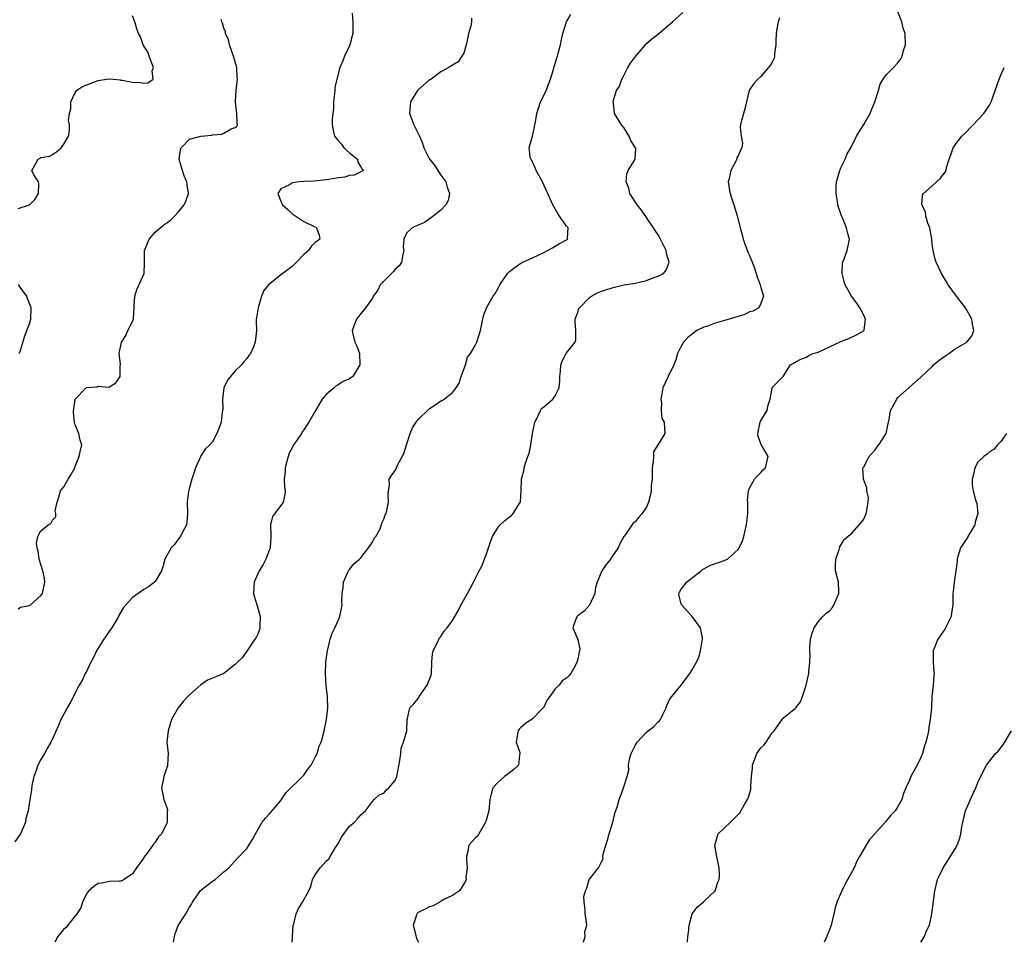
# Model space of a CAD drawing. Units: inches. Extents: x 2529000 to 2532000, y 1557000 to 1560000.
# Drawn here: x 2529713 to 2529886, y 1557000 to 1557161 of the extents above; entities that cross this region are included whole.
import ezdxf

# ---------------------------------------------------------------- set-up
doc = ezdxf.new("R2010")
doc.units = ezdxf.units.IN
doc.header["$MEASUREMENT"] = 0
doc.layers.add('LD25291557_2ft', color=135, linetype='Continuous')

msp = doc.modelspace()

# ---------------------------------------------------------------- linework, layer by layer
at = {"layer": 'LD25291557_2ft'}
for points, elevation in [([(2529771.49, 1557162.51), (2529771.57, 1557161), (2529771.6, 1557159.6), (2529771.56, 1557159), (2529771.44, 1557158.56), (2529771.07, 1557157), (2529771, 1557156.8), (2529770.11, 1557155), (2529769.81, 1557154.19), (2529769.29, 1557153), (2529768.79, 1557151), (2529768.46, 1557149.54), (2529768.44, 1557149), (2529768.39, 1557148.39), (2529768.22, 1557147), (2529768.17, 1557145.83), (2529768.07, 1557145), (2529767.97, 1557143.97), (2529767.94, 1557143), (2529768.2, 1557141.8), (2529768.4, 1557141), (2529769, 1557140.27), (2529769.59, 1557139.59), (2529770.03, 1557139), (2529771, 1557138.12), (2529772.37, 1557137), (2529772.44, 1557136.44), (2529773, 1557135.67), (2529773.22, 1557135.22), (2529773.45, 1557135), (2529773, 1557134.76), (2529771.81, 1557134.19), (2529771, 1557134.12), (2529770.16, 1557133.84), (2529769, 1557133.7), (2529768.42, 1557133.58), (2529767, 1557133.37), (2529764.84, 1557133.16), (2529763, 1557133.07), (2529762.2, 1557133), (2529761, 1557132.83), (2529760.51, 1557132.51), (2529759, 1557131.82), (2529758.46, 1557131), (2529759, 1557129.67), (2529759.3, 1557129), (2529760.19, 1557128.19), (2529761, 1557127.38), (2529761.26, 1557127.26), (2529763, 1557126.09), (2529764.81, 1557125.19), (2529765.08, 1557125.08), (2529765.21, 1557125), (2529765.69, 1557123.69), (2529765.79, 1557123), (2529765.33, 1557122.67), (2529765, 1557122.4), (2529764.27, 1557121.73), (2529763.85, 1557121), (2529763, 1557120.33), (2529761.75, 1557119), (2529761, 1557118.28), (2529760.29, 1557117.71), (2529759, 1557116.73), (2529757.62, 1557115.62), (2529756.82, 1557115), (2529756, 1557114), (2529755.57, 1557113), (2529755.01, 1557111), (2529754.74, 1557109.26), (2529754.68, 1557109), (2529754.65, 1557108.65), (2529754.7, 1557107), (2529754.5, 1557105), (2529754.18, 1557104.18), (2529753.65, 1557103), (2529753.35, 1557102.65), (2529753, 1557102.15), (2529752.48, 1557101.52), (2529752.1, 1557101), (2529751, 1557099.94), (2529750.17, 1557099), (2529749.66, 1557098.34), (2529749, 1557097), (2529748.77, 1557095), (2529748.81, 1557093.19), (2529748.79, 1557093), (2529748.72, 1557092.72), (2529748.55, 1557091), (2529748.14, 1557089.86), (2529747.8, 1557089), (2529747, 1557087.55), (2529746.53, 1557087), (2529745.73, 1557086.27), (2529745, 1557085.09), (2529744.96, 1557085.04), (2529744.92, 1557084.92), (2529744.04, 1557083), (2529743.79, 1557082.21), (2529743.39, 1557081), (2529743, 1557079.54), (2529742.83, 1557078.83), (2529742.61, 1557077), (2529742.66, 1557075), (2529742.53, 1557073.47), (2529742.47, 1557073), (2529741.83, 1557071.83), (2529741.44, 1557071), (2529741, 1557070.49), (2529740.39, 1557069.61), (2529739.81, 1557069), (2529739, 1557067.64), (2529738.69, 1557067), (2529738.3, 1557065.7), (2529738.12, 1557065), (2529737, 1557063.14), (2529736.88, 1557063), (2529735.8, 1557062.2), (2529735, 1557061.71), (2529733, 1557060.31), (2529731.44, 1557058.56), (2529730.71, 1557057.29), (2529730.59, 1557057), (2529729.41, 1557055), (2529729, 1557054.47), (2529728.38, 1557053.62), (2529728, 1557053), (2529727, 1557051.44), (2529726.74, 1557051), (2529726.18, 1557049.82), (2529725.74, 1557049), (2529725, 1557047.48), (2529724.72, 1557047), (2529724.18, 1557045.82), (2529723.7, 1557045), (2529723, 1557043.61), (2529722.67, 1557043), (2529722.12, 1557041.88), (2529721.57, 1557041), (2529721, 1557039.91), (2529720.48, 1557039), (2529720.06, 1557037.94), (2529719, 1557035.62), (2529718.75, 1557035), (2529718.1, 1557033.9), (2529717.6, 1557033), (2529717, 1557031.98), (2529716.47, 1557031), (2529716.12, 1557029.88), (2529715.77, 1557029), (2529715.41, 1557027.41), (2529715.32, 1557026.68), (2529715, 1557024.55), (2529714.74, 1557023), (2529714.36, 1557021.64), (2529714.27, 1557021), (2529713.41, 1557019), (2529712.44, 1557017.56)], 7194), ([(2529713, 1557128.35), (2529715, 1557128.98), (2529716, 1557130), (2529716.57, 1557131), (2529716.64, 1557132.64), (2529716.55, 1557133), (2529715.73, 1557134.27), (2529715.4, 1557135), (2529715.93, 1557135.93), (2529716.48, 1557137), (2529716.84, 1557137.17), (2529717, 1557137.27), (2529718.48, 1557137.52), (2529719, 1557137.78), (2529719.7, 1557138.3), (2529720.56, 1557139), (2529721, 1557139.6), (2529721.8, 1557141), (2529721.99, 1557142.01), (2529721.98, 1557143), (2529721.84, 1557143.84), (2529722.01, 1557145), (2529722.2, 1557145.8), (2529722.22, 1557147), (2529723, 1557148.63), (2529723.24, 1557149), (2529724.29, 1557149.71), (2529727, 1557150.76), (2529728.46, 1557151), (2529729.07, 1557151.07), (2529730.84, 1557150.84), (2529731, 1557150.83), (2529731.2, 1557150.8), (2529733, 1557150.44), (2529734.42, 1557150.42), (2529735, 1557150.31), (2529735.68, 1557150.32), (2529736.61, 1557151), (2529736.47, 1557152.47), (2529736.67, 1557153), (2529735.91, 1557155), (2529735.72, 1557155.72), (2529734.91, 1557157), (2529734.41, 1557158.41), (2529734.04, 1557159), (2529733.76, 1557159.76), (2529733.4, 1557161), (2529733, 1557162.09)], 7190), ([(2529740.21, 1557000), (2529740.37, 1557001), (2529740.51, 1557001.49), (2529741, 1557002.93), (2529742.36, 1557005), (2529743, 1557006.14), (2529743.35, 1557006.65), (2529743.53, 1557007), (2529744.94, 1557009.06), (2529746.05, 1557009.95), (2529747, 1557010.69), (2529747.21, 1557010.79), (2529747.49, 1557011), (2529749, 1557012.31), (2529749.85, 1557013), (2529751.33, 1557014.67), (2529753, 1557016.42), (2529754.01, 1557017.99), (2529754.52, 1557019), (2529755.74, 1557021), (2529756.28, 1557021.72), (2529757, 1557022.47), (2529759, 1557024.82), (2529759.84, 1557026.16), (2529762.79, 1557029), (2529762.88, 1557029.12), (2529763, 1557029.23), (2529763.71, 1557030.29), (2529764.29, 1557031), (2529765, 1557032.36), (2529765.31, 1557033), (2529765.71, 1557034.29), (2529766.04, 1557035), (2529766.45, 1557036.45), (2529766.58, 1557037), (2529766.98, 1557038.98), (2529767.22, 1557041), (2529767.16, 1557042.84), (2529767.17, 1557043), (2529766.91, 1557044.91), (2529766.77, 1557047), (2529766.87, 1557049), (2529767, 1557049.81), (2529767.15, 1557051), (2529767.21, 1557051.21), (2529767.61, 1557053), (2529767.94, 1557054.06), (2529768.41, 1557055), (2529769, 1557056.28), (2529769.3, 1557057), (2529769.58, 1557058.42), (2529769.74, 1557059), (2529769.68, 1557059.68), (2529769.74, 1557061), (2529769.88, 1557062.12), (2529769.94, 1557063), (2529770.73, 1557064.73), (2529770.83, 1557065), (2529770.88, 1557065.12), (2529771, 1557065.22), (2529771.78, 1557066.22), (2529772.72, 1557067), (2529773, 1557067.28), (2529774.31, 1557069), (2529775, 1557070.02), (2529775.31, 1557070.69), (2529775.6, 1557071), (2529776.35, 1557072.35), (2529776.6, 1557073), (2529776.68, 1557073.32), (2529777, 1557074.04), (2529777.23, 1557074.77), (2529777.39, 1557075), (2529777.51, 1557075.51), (2529777.81, 1557077), (2529777.77, 1557078.23), (2529777.82, 1557079), (2529777.99, 1557079.99), (2529777.92, 1557081), (2529778.33, 1557081.67), (2529779, 1557082.54), (2529779.16, 1557082.84), (2529779.34, 1557083.34), (2529780.5, 1557085.5), (2529780.95, 1557087), (2529781.63, 1557089), (2529782.01, 1557089.99), (2529782.67, 1557091), (2529783, 1557091.44), (2529784.8, 1557093.2), (2529785, 1557093.35), (2529786.01, 1557093.99), (2529787, 1557094.69), (2529787.22, 1557094.78), (2529787.55, 1557095), (2529789, 1557096.16), (2529789.64, 1557097), (2529790.17, 1557097.83), (2529790.55, 1557099), (2529791.28, 1557101), (2529791.67, 1557102.33), (2529792.18, 1557103), (2529793, 1557104.39), (2529793.3, 1557105), (2529793.72, 1557106.28), (2529793.91, 1557107), (2529794.16, 1557108.16), (2529794.44, 1557109.56), (2529795, 1557111), (2529796.13, 1557113), (2529796.49, 1557113.51), (2529797, 1557114.41), (2529797.31, 1557115), (2529798.67, 1557117), (2529799, 1557117.32), (2529799.95, 1557118.05), (2529801, 1557118.82), (2529801.12, 1557118.88), (2529801.34, 1557119), (2529803, 1557119.74), (2529805, 1557120.66), (2529805.65, 1557121), (2529806.52, 1557121.48), (2529807.76, 1557122.24), (2529809.19, 1557123), (2529809.18, 1557123.18), (2529809.27, 1557125), (2529809, 1557125.29), (2529807.78, 1557127), (2529807.47, 1557127.47), (2529806.6, 1557129), (2529805.69, 1557131), (2529805.45, 1557131.45), (2529804.76, 1557133), (2529803.67, 1557135), (2529803.48, 1557135.48), (2529802.85, 1557136.85), (2529802.74, 1557137), (2529802.64, 1557137.36), (2529802.44, 1557139), (2529803, 1557141), (2529803.38, 1557142.62), (2529803.46, 1557143), (2529803.53, 1557143.53), (2529803.81, 1557145), (2529804.08, 1557145.92), (2529804.42, 1557147), (2529805, 1557148.12), (2529805.4, 1557149), (2529806.17, 1557151), (2529806.68, 1557152.68), (2529806.81, 1557153.19), (2529807, 1557153.72), (2529807.29, 1557154.71), (2529807.39, 1557155), (2529807.53, 1557155.53), (2529807.95, 1557157), (2529808.1, 1557157.9), (2529808.32, 1557159), (2529808.96, 1557161.04), (2529809.72, 1557162.28)], 7198), ([(2529760.99, 1557000), (2529761.16, 1557003), (2529761.24, 1557003.24), (2529761.65, 1557005), (2529762.08, 1557005.91), (2529762.77, 1557007), (2529763.88, 1557009), (2529764.23, 1557009.77), (2529764.55, 1557011), (2529765, 1557011.8), (2529765.84, 1557013), (2529767, 1557014.25), (2529767.38, 1557014.62), (2529767.63, 1557015), (2529768.56, 1557016.56), (2529768.84, 1557017), (2529769, 1557017.31), (2529769.6, 1557018.4), (2529771, 1557020.33), (2529771.85, 1557021), (2529772.4, 1557021.6), (2529773, 1557022.27), (2529773.8, 1557023), (2529775, 1557024.63), (2529775.31, 1557025), (2529776.21, 1557025.79), (2529777, 1557026.11), (2529777.39, 1557026.61), (2529777.91, 1557027), (2529779, 1557028.28), (2529779.3, 1557029), (2529779.83, 1557031.83), (2529779.97, 1557033), (2529780.06, 1557033.94), (2529780.45, 1557035), (2529781.01, 1557037.01), (2529781.11, 1557039), (2529781.17, 1557039.17), (2529781.58, 1557041), (2529782.27, 1557041.73), (2529783, 1557042.62), (2529783.15, 1557042.85), (2529783.22, 1557043), (2529784.61, 1557045), (2529785.28, 1557046.72), (2529785.37, 1557047), (2529785.4, 1557049), (2529785.55, 1557050.45), (2529785.64, 1557051), (2529786.35, 1557052.35), (2529786.77, 1557053.23), (2529787, 1557053.52), (2529787.59, 1557054.41), (2529788.12, 1557055), (2529789, 1557056.3), (2529789.44, 1557057), (2529789.99, 1557058.01), (2529790.5, 1557059), (2529791.65, 1557061), (2529792.7, 1557063), (2529793.67, 1557065), (2529794.18, 1557065.82), (2529795, 1557067.95), (2529795.75, 1557070.25), (2529796.02, 1557071), (2529797, 1557072.61), (2529797.37, 1557073), (2529798.21, 1557073.79), (2529799, 1557074.44), (2529799.34, 1557074.66), (2529799.67, 1557075), (2529800.71, 1557076.71), (2529800.9, 1557077), (2529800.92, 1557077.08), (2529801.06, 1557078.94), (2529801.09, 1557081), (2529801.5, 1557082.5), (2529801.58, 1557083), (2529801.81, 1557083.8), (2529802.24, 1557085), (2529802.43, 1557085.57), (2529802.73, 1557087), (2529803.01, 1557089), (2529803.42, 1557091), (2529803.95, 1557091.95), (2529804.43, 1557093), (2529804.63, 1557093.37), (2529805, 1557093.69), (2529806.59, 1557095), (2529807, 1557095.57), (2529807.69, 1557097), (2529807.79, 1557098.21), (2529807.83, 1557099), (2529807.93, 1557099.93), (2529807.97, 1557101), (2529808.25, 1557101.75), (2529808.93, 1557103), (2529809, 1557103.12), (2529810.48, 1557105), (2529810.59, 1557105.41), (2529810.6, 1557107), (2529810.52, 1557108.52), (2529810.47, 1557109), (2529811, 1557110.37), (2529811.16, 1557110.84), (2529811.28, 1557111), (2529813, 1557112.77), (2529813.35, 1557113), (2529814.4, 1557113.6), (2529815, 1557113.86), (2529815.84, 1557114.16), (2529817, 1557114.46), (2529817.38, 1557114.62), (2529819.06, 1557115), (2529821, 1557115.32), (2529823, 1557115.78), (2529824.27, 1557116.27), (2529825, 1557116.5), (2529825.95, 1557117), (2529826.41, 1557117.59), (2529826.94, 1557119), (2529826.51, 1557120.51), (2529826.42, 1557121), (2529825.43, 1557123), (2529825, 1557123.76), (2529824.51, 1557124.51), (2529824.23, 1557125), (2529823, 1557126.77), (2529822.08, 1557128.08), (2529821.33, 1557129), (2529820.09, 1557131), (2529819.89, 1557131.89), (2529819.42, 1557133), (2529819.56, 1557134.44), (2529819.77, 1557135), (2529821, 1557137), (2529821.1, 1557138.9), (2529821.08, 1557139), (2529820.25, 1557140.25), (2529819.94, 1557141), (2529819, 1557142.53), (2529818.61, 1557143), (2529817.36, 1557145), (2529817.18, 1557146.82), (2529817.14, 1557147), (2529817.16, 1557147.16), (2529817.75, 1557149), (2529818.23, 1557149.77), (2529818.66, 1557151), (2529819, 1557151.6), (2529819.69, 1557153), (2529820.19, 1557153.81), (2529821.03, 1557154.97), (2529822.8, 1557157), (2529823, 1557157.21), (2529823.94, 1557158.06), (2529825.13, 1557159), (2529827.55, 1557161), (2529829.34, 1557162.66)], 7200), ([(2529811.95, 1557000), (2529812.23, 1557001), (2529812.18, 1557001.82), (2529812.52, 1557003), (2529812.36, 1557004.36), (2529812.25, 1557005), (2529812.27, 1557005.73), (2529812.05, 1557007), (2529812.04, 1557008.04), (2529812.28, 1557009), (2529812.55, 1557009.45), (2529812.97, 1557011), (2529813, 1557011.06), (2529814.6, 1557013), (2529815, 1557013.85), (2529815.39, 1557014.61), (2529815.36, 1557015), (2529815.41, 1557015.41), (2529815.86, 1557017), (2529816.13, 1557017.87), (2529816.45, 1557019), (2529817.07, 1557021), (2529817.46, 1557022.54), (2529817.89, 1557023.89), (2529818.21, 1557025), (2529818.44, 1557025.56), (2529818.96, 1557027), (2529819.61, 1557029), (2529819.88, 1557030.12), (2529819.84, 1557031), (2529820.02, 1557032.02), (2529820.31, 1557033), (2529821, 1557034.42), (2529821.33, 1557035), (2529823, 1557036.78), (2529824.26, 1557037.74), (2529825, 1557038.56), (2529825.26, 1557038.74), (2529825.46, 1557039), (2529825.85, 1557039.85), (2529826.44, 1557041), (2529826.56, 1557041.44), (2529827, 1557042.47), (2529827.4, 1557043), (2529829.02, 1557045), (2529830.54, 1557047), (2529831, 1557047.68), (2529831.71, 1557049), (2529832.14, 1557049.86), (2529832.45, 1557051), (2529832.73, 1557052.73), (2529832.8, 1557053), (2529832.77, 1557053.23), (2529832.43, 1557055), (2529831, 1557057), (2529829.14, 1557059), (2529829, 1557059.41), (2529828.68, 1557060.68), (2529828.64, 1557061), (2529828.75, 1557061.25), (2529829, 1557061.63), (2529830, 1557063), (2529832.56, 1557065), (2529832.8, 1557065.2), (2529833, 1557065.34), (2529834.07, 1557065.93), (2529835, 1557066.29), (2529835.56, 1557066.44), (2529837.05, 1557066.95), (2529837.13, 1557067), (2529839, 1557068.72), (2529839.2, 1557069), (2529839.76, 1557070.24), (2529840.03, 1557071), (2529840.29, 1557072.29), (2529840.46, 1557073), (2529840.69, 1557075), (2529840.74, 1557076.74), (2529840.71, 1557077), (2529840.66, 1557077.34), (2529840.82, 1557079), (2529841, 1557079.43), (2529841.9, 1557081), (2529842.4, 1557081.6), (2529843, 1557082.18), (2529843.38, 1557082.62), (2529843.8, 1557083), (2529844.27, 1557085), (2529843.06, 1557087.06), (2529843, 1557087.21), (2529842.55, 1557088.55), (2529842.49, 1557089), (2529842.88, 1557091), (2529843, 1557091.3), (2529844.08, 1557093), (2529844.22, 1557093.78), (2529844.64, 1557095), (2529844.96, 1557097), (2529845, 1557097.07), (2529845.97, 1557098.03), (2529846.88, 1557099), (2529848.16, 1557101), (2529848.7, 1557101.3), (2529849, 1557101.5), (2529850.02, 1557101.98), (2529851, 1557102.33), (2529851.38, 1557102.62), (2529852.08, 1557103), (2529853, 1557103.23), (2529857, 1557105.08), (2529858.37, 1557105.63), (2529859.76, 1557106.25), (2529861.06, 1557107), (2529861.06, 1557107.06), (2529861.34, 1557109), (2529861, 1557109.7), (2529860.32, 1557111), (2529859.8, 1557111.8), (2529858.89, 1557113), (2529857.74, 1557115), (2529857.6, 1557115.6), (2529857.2, 1557117), (2529857.28, 1557118.72), (2529857.32, 1557119), (2529857.57, 1557119.57), (2529858.08, 1557121), (2529858.54, 1557123), (2529858.16, 1557124.16), (2529858.01, 1557125), (2529857.29, 1557126.71), (2529857.09, 1557127.09), (2529857, 1557127.42), (2529856.58, 1557128.58), (2529856.49, 1557129), (2529856.44, 1557129.56), (2529856.15, 1557131), (2529856.16, 1557132.16), (2529856.24, 1557133), (2529856.39, 1557133.61), (2529856.81, 1557135), (2529857, 1557135.45), (2529857.76, 1557137), (2529858.08, 1557137.92), (2529858.74, 1557139), (2529859.72, 1557141), (2529860.21, 1557141.79), (2529861, 1557143.04), (2529862.1, 1557145), (2529862.39, 1557145.61), (2529862.96, 1557147), (2529863.57, 1557149), (2529863.88, 1557150.12), (2529864.39, 1557151), (2529865, 1557151.78), (2529866.22, 1557153), (2529867, 1557153.82), (2529867.47, 1557154.53), (2529867.72, 1557155), (2529867.99, 1557155.99), (2529868.3, 1557157), (2529868.24, 1557159), (2529867.93, 1557159.93), (2529867.65, 1557161), (2529867, 1557162.77)], 7204), ([(2529713, 1557058.34), (2529713.4, 1557058.6), (2529715, 1557058.94), (2529715.1, 1557059), (2529717, 1557060.65), (2529717.27, 1557061), (2529717.32, 1557061.32), (2529717.66, 1557063), (2529717.63, 1557063.63), (2529717.35, 1557065), (2529717, 1557066.08), (2529716.68, 1557067), (2529716.48, 1557068.48), (2529716.32, 1557069), (2529716.19, 1557069.81), (2529716.47, 1557071), (2529717, 1557071.97), (2529718.25, 1557073), (2529718.72, 1557073.28), (2529719, 1557073.82), (2529719.57, 1557074.43), (2529719.59, 1557075), (2529719.48, 1557075.48), (2529719.81, 1557077), (2529720.11, 1557077.89), (2529720.44, 1557079), (2529721, 1557079.7), (2529721.77, 1557081), (2529722.25, 1557081.75), (2529722.9, 1557083), (2529723, 1557083.3), (2529723.71, 1557085), (2529723.9, 1557086.1), (2529724.17, 1557087), (2529723.84, 1557087.84), (2529723.63, 1557089), (2529723, 1557090.51), (2529722.89, 1557091), (2529722.68, 1557092.68), (2529722.69, 1557093), (2529722.75, 1557093.25), (2529723, 1557095), (2529724.91, 1557097), (2529725, 1557097.07), (2529726.81, 1557097.19), (2529727, 1557097.3), (2529728.9, 1557097.1), (2529729, 1557097.14), (2529730.12, 1557097.88), (2529730.88, 1557099), (2529730.84, 1557100.84), (2529730.91, 1557101.09), (2529730.69, 1557103), (2529731.07, 1557105), (2529731.83, 1557106.17), (2529732.22, 1557107), (2529733, 1557108.59), (2529733.22, 1557109), (2529733.18, 1557109.18), (2529733.33, 1557111), (2529733.33, 1557111.33), (2529733.4, 1557113), (2529733.8, 1557114.2), (2529735.06, 1557117), (2529735.12, 1557118.88), (2529735.13, 1557121), (2529735.96, 1557123), (2529737, 1557124.23), (2529737.85, 1557125), (2529738.49, 1557125.51), (2529739, 1557125.85), (2529739.66, 1557126.34), (2529740.35, 1557127), (2529741, 1557127.72), (2529742.07, 1557129), (2529742.35, 1557129.65), (2529742.79, 1557131), (2529742.56, 1557132.56), (2529742.52, 1557133), (2529742.08, 1557134.08), (2529741.75, 1557135), (2529741.58, 1557135.58), (2529741.21, 1557137), (2529741.42, 1557138.58), (2529741.51, 1557139), (2529743, 1557140.46), (2529744.98, 1557141.02), (2529746.82, 1557141.18), (2529747, 1557141.22), (2529748.63, 1557141.37), (2529749, 1557141.53), (2529750.27, 1557142.27), (2529751, 1557142.55), (2529751.26, 1557142.74), (2529751.37, 1557143), (2529751.31, 1557143.31), (2529751.27, 1557145), (2529751.05, 1557147), (2529751.16, 1557149), (2529751.41, 1557151), (2529751.34, 1557151.34), (2529751.28, 1557153), (2529750.71, 1557155), (2529750, 1557157), (2529749.84, 1557157.84), (2529749.27, 1557159), (2529749.27, 1557159.27), (2529749, 1557159.92), (2529748.79, 1557160.79), (2529748.65, 1557161), (2529748.53, 1557161.47)], 7192), ([(2529792.34, 1557161.66), (2529792.35, 1557161), (2529792.25, 1557160.25), (2529791.85, 1557159), (2529791.69, 1557158.31), (2529791.41, 1557157), (2529791, 1557155.54), (2529790.67, 1557155), (2529789.99, 1557154.01), (2529788.76, 1557153.24), (2529788.4, 1557153), (2529787, 1557152.24), (2529785.29, 1557151), (2529785.11, 1557150.89), (2529785, 1557150.85), (2529783.98, 1557150.02), (2529783, 1557149.14), (2529782.89, 1557149), (2529781.67, 1557147), (2529781.63, 1557146.37), (2529781.5, 1557145), (2529781.91, 1557143.91), (2529782.28, 1557143), (2529783.24, 1557141), (2529783.77, 1557139.77), (2529784.02, 1557139), (2529784.99, 1557137), (2529785.91, 1557135.91), (2529786.45, 1557135), (2529787, 1557134.17), (2529787.86, 1557133), (2529788.1, 1557132.1), (2529788.48, 1557131), (2529788.24, 1557129.76), (2529787.85, 1557129), (2529787, 1557128.06), (2529785.63, 1557127), (2529785.3, 1557126.7), (2529785, 1557126.55), (2529784.1, 1557125.9), (2529783, 1557125.46), (2529781.94, 1557125), (2529781, 1557124.03), (2529780.48, 1557123), (2529780.41, 1557121.59), (2529780.49, 1557121), (2529780.34, 1557120.34), (2529780.1, 1557119), (2529779.67, 1557118.33), (2529779, 1557117.72), (2529778.68, 1557117.32), (2529778.35, 1557117), (2529777, 1557115.62), (2529776.37, 1557115), (2529775.95, 1557114.05), (2529775.16, 1557113), (2529775, 1557112.67), (2529773.81, 1557111), (2529773, 1557110), (2529772.24, 1557109), (2529771.48, 1557107), (2529771.59, 1557106.41), (2529771.96, 1557105), (2529772.3, 1557104.3), (2529772.77, 1557103), (2529772.83, 1557101), (2529771.57, 1557099), (2529771.25, 1557098.75), (2529771, 1557098.59), (2529769.91, 1557098.09), (2529769, 1557097.52), (2529768.66, 1557097.34), (2529768.33, 1557097), (2529767, 1557095.88), (2529766.24, 1557095), (2529765.05, 1557093), (2529765, 1557092.9), (2529763.88, 1557091), (2529763.52, 1557090.48), (2529763, 1557089.64), (2529762.73, 1557089.27), (2529762.61, 1557089), (2529761.74, 1557087.74), (2529761.2, 1557087), (2529761, 1557086.64), (2529760.46, 1557085.54), (2529760.26, 1557085), (2529759.71, 1557083), (2529759.72, 1557082.28), (2529759.57, 1557081), (2529759.61, 1557079.61), (2529759.74, 1557079), (2529759.69, 1557078.31), (2529759.41, 1557077), (2529759, 1557076.39), (2529757.51, 1557074.49), (2529757.16, 1557073), (2529757.25, 1557071.25), (2529757.21, 1557071), (2529757.1, 1557069), (2529756.34, 1557067), (2529755.9, 1557066.1), (2529755.16, 1557065), (2529754.3, 1557063), (2529754.17, 1557061), (2529754.35, 1557060.35), (2529755, 1557058.27), (2529755.37, 1557057), (2529755.3, 1557055.3), (2529755.3, 1557055), (2529755.26, 1557054.74), (2529755, 1557054.04), (2529754.68, 1557053.32), (2529754.42, 1557053), (2529753.13, 1557051.13), (2529753, 1557050.91), (2529752.23, 1557049.77), (2529751.41, 1557049), (2529751, 1557048.57), (2529749, 1557047.03), (2529747.59, 1557046.41), (2529747, 1557046.19), (2529746.16, 1557045.84), (2529744.97, 1557045.03), (2529743, 1557043.28), (2529742.7, 1557043), (2529741.87, 1557042.13), (2529740.99, 1557041), (2529739.87, 1557039), (2529739.24, 1557037), (2529739, 1557035), (2529739.25, 1557033), (2529739.16, 1557031), (2529739.12, 1557030.88), (2529739, 1557030.59), (2529738.62, 1557029.38), (2529738.51, 1557029), (2529738.38, 1557028.38), (2529738.11, 1557027), (2529738.41, 1557025.59), (2529738.5, 1557025), (2529739, 1557023.56), (2529739.16, 1557023.16), (2529739.16, 1557023), (2529739.11, 1557022.89), (2529739.08, 1557021), (2529739, 1557020.8), (2529738.09, 1557019), (2529737.58, 1557018.42), (2529737, 1557017.51), (2529736.74, 1557017.26), (2529736.58, 1557017), (2529735.58, 1557015.58), (2529735.07, 1557014.93), (2529735, 1557014.8), (2529733.69, 1557013), (2529733, 1557011.97), (2529731.54, 1557011), (2529731.22, 1557010.78), (2529731, 1557010.68), (2529730.72, 1557010.72), (2529729, 1557010.62), (2529727.67, 1557010.33), (2529727, 1557010.29), (2529726.24, 1557009.76), (2529725.35, 1557009), (2529725, 1557008.58), (2529724.28, 1557007), (2529723.96, 1557006.04), (2529723.29, 1557005), (2529723, 1557004.61), (2529721.69, 1557003), (2529721.39, 1557002.61), (2529721, 1557002.27), (2529720.41, 1557001.59), (2529719.96, 1557001), (2529719.45, 1557000)], 7196), ([(2529846.28, 1557161.72), (2529846.05, 1557161), (2529845.8, 1557159.8), (2529845.66, 1557159), (2529845.61, 1557157.61), (2529845.62, 1557157), (2529845.41, 1557155.41), (2529845.4, 1557155), (2529845.32, 1557154.68), (2529845, 1557153.95), (2529844.64, 1557153.36), (2529843, 1557151.43), (2529842.46, 1557151), (2529841.76, 1557150.24), (2529841, 1557149.12), (2529840.93, 1557149), (2529840.46, 1557147), (2529840.21, 1557145.79), (2529839.53, 1557143.53), (2529839.41, 1557143), (2529839.4, 1557142.6), (2529839.56, 1557141), (2529839.76, 1557139.76), (2529839.68, 1557139), (2529839.42, 1557138.58), (2529839, 1557137.55), (2529838.8, 1557137.2), (2529838.8, 1557137), (2529838.64, 1557136.64), (2529837.74, 1557135), (2529837.39, 1557133.39), (2529837.29, 1557133), (2529837.51, 1557131.51), (2529837.6, 1557131), (2529837.92, 1557130.08), (2529838.26, 1557129), (2529838.89, 1557126.89), (2529839.35, 1557125), (2529839.73, 1557123.73), (2529839.9, 1557123), (2529840.74, 1557120.74), (2529841, 1557120.14), (2529841.75, 1557118.25), (2529842.19, 1557117), (2529842.38, 1557116.38), (2529842.89, 1557115), (2529843, 1557114.55), (2529843.44, 1557113), (2529843, 1557111.75), (2529842.67, 1557111), (2529841.6, 1557110.4), (2529841, 1557110.26), (2529840.17, 1557109.83), (2529837.47, 1557109), (2529835, 1557108.32), (2529833.86, 1557107.86), (2529833, 1557107.58), (2529831.8, 1557107), (2529831.34, 1557106.66), (2529831, 1557106.35), (2529830.21, 1557105.79), (2529829.48, 1557105), (2529829, 1557104.16), (2529828.38, 1557103), (2529828.11, 1557101.89), (2529827.79, 1557101), (2529826.76, 1557099), (2529825.84, 1557097), (2529825.58, 1557095.58), (2529825.49, 1557095), (2529825.61, 1557094.39), (2529825.52, 1557093), (2529825.65, 1557091.65), (2529826.05, 1557091), (2529826.15, 1557089.85), (2529826.18, 1557089), (2529825, 1557087.09), (2529824.96, 1557087), (2529824.22, 1557085.78), (2529824.18, 1557085), (2529824.16, 1557084.16), (2529823.97, 1557083), (2529823.95, 1557081), (2529823.82, 1557079.82), (2529823.79, 1557079), (2529823.67, 1557078.33), (2529823.33, 1557077), (2529823, 1557076.14), (2529822.25, 1557075), (2529821.64, 1557074.36), (2529821, 1557073.55), (2529820.67, 1557073.33), (2529819.33, 1557071.33), (2529819.04, 1557070.96), (2529818.29, 1557069.71), (2529818.05, 1557069), (2529817, 1557067.51), (2529816.67, 1557067), (2529815.92, 1557066.08), (2529815.19, 1557065), (2529814.34, 1557063), (2529814.06, 1557062.06), (2529813.93, 1557061), (2529813, 1557059), (2529812.08, 1557057.92), (2529811, 1557057.17), (2529810.92, 1557057.08), (2529810.83, 1557057), (2529810.69, 1557056.69), (2529810.1, 1557055), (2529810.94, 1557052.94), (2529811.29, 1557051.29), (2529811.27, 1557051), (2529811.2, 1557050.8), (2529811, 1557049.75), (2529810.81, 1557049), (2529810.61, 1557048.61), (2529809.73, 1557047), (2529809.37, 1557046.63), (2529809, 1557046.22), (2529808.24, 1557045.76), (2529807.71, 1557045), (2529807, 1557044.33), (2529806.07, 1557043), (2529805.58, 1557042.42), (2529805, 1557041.13), (2529804.92, 1557041), (2529803, 1557039.1), (2529801.77, 1557038.23), (2529801, 1557037.59), (2529800.71, 1557037.29), (2529800.51, 1557037), (2529800.38, 1557036.38), (2529800.17, 1557035), (2529800.79, 1557033.21), (2529800.82, 1557033), (2529800.74, 1557032.74), (2529800.57, 1557031), (2529799.79, 1557030.21), (2529799, 1557029.63), (2529798.1, 1557029), (2529797, 1557028.03), (2529796.07, 1557027), (2529795.83, 1557026.17), (2529795.55, 1557025), (2529795.38, 1557023), (2529795, 1557021.51), (2529794.88, 1557021.12), (2529794.83, 1557021), (2529794.49, 1557020.49), (2529793.62, 1557019), (2529793.41, 1557018.59), (2529793, 1557018.24), (2529792.4, 1557017.6), (2529791.9, 1557017), (2529791.67, 1557015.67), (2529791.48, 1557015), (2529791.5, 1557014.5), (2529791.61, 1557013), (2529791.37, 1557011.37), (2529791.39, 1557011), (2529791.29, 1557010.71), (2529791, 1557010.25), (2529790.26, 1557009), (2529789, 1557008.2), (2529787.42, 1557007.42), (2529787, 1557007.15), (2529785.63, 1557006.37), (2529785, 1557006.23), (2529784.23, 1557005.77), (2529783, 1557005.19), (2529782.78, 1557005), (2529782.72, 1557004.72), (2529782.17, 1557003), (2529782.73, 1557000.73), (2529783, 1557000.07), (2529783.03, 1557000)], 7202), ([(2529830.14, 1557000), (2529830.13, 1557000.13), (2529830.24, 1557001), (2529830.35, 1557001.65), (2529830.42, 1557003), (2529831, 1557004.96), (2529831.83, 1557006.17), (2529832.88, 1557007), (2529833, 1557007.14), (2529835.01, 1557009), (2529835.49, 1557010.52), (2529835.72, 1557011), (2529835.73, 1557011.73), (2529835.68, 1557013), (2529835.3, 1557015), (2529834.96, 1557016.96), (2529835.4, 1557018.6), (2529835.55, 1557019), (2529837.7, 1557021), (2529839.33, 1557022.67), (2529840.21, 1557024.21), (2529840.68, 1557025), (2529840.78, 1557025.22), (2529841, 1557025.98), (2529841.25, 1557026.74), (2529841.27, 1557027), (2529841.25, 1557027.25), (2529841.37, 1557029), (2529841.54, 1557030.46), (2529841.56, 1557031), (2529842.32, 1557033), (2529843, 1557034.04), (2529843.53, 1557034.47), (2529843.91, 1557035), (2529845, 1557036.63), (2529845.3, 1557037), (2529846.72, 1557039), (2529847, 1557039.32), (2529848.5, 1557040.5), (2529849, 1557040.87), (2529849.13, 1557041), (2529849.95, 1557042.05), (2529850.31, 1557043), (2529850.93, 1557045), (2529851.42, 1557047), (2529851.39, 1557047.39), (2529851.58, 1557049), (2529851.64, 1557050.36), (2529851.54, 1557051), (2529851.56, 1557051.56), (2529851.71, 1557053), (2529851.95, 1557054.05), (2529852.34, 1557055), (2529853, 1557056.04), (2529853.86, 1557057), (2529854.45, 1557057.55), (2529855, 1557058.01), (2529855.48, 1557058.52), (2529855.78, 1557059), (2529856.38, 1557060.38), (2529856.67, 1557061), (2529856.66, 1557061.34), (2529856.56, 1557063), (2529856.09, 1557065), (2529856.05, 1557065.95), (2529856.12, 1557067), (2529856.72, 1557068.72), (2529856.83, 1557069.17), (2529857, 1557069.49), (2529857.55, 1557070.45), (2529859, 1557071.61), (2529860.23, 1557073), (2529860.57, 1557073.43), (2529861, 1557074.04), (2529861.4, 1557075), (2529861.53, 1557075.53), (2529861.77, 1557077), (2529861.81, 1557077.81), (2529861.57, 1557079), (2529861.52, 1557079.52), (2529860.96, 1557081), (2529860.86, 1557083), (2529861, 1557083.19), (2529861.96, 1557085), (2529863, 1557086.15), (2529863.35, 1557086.65), (2529863.65, 1557087), (2529864.93, 1557089), (2529865.27, 1557090.73), (2529865.44, 1557091.44), (2529865.71, 1557093), (2529866.14, 1557093.86), (2529866.78, 1557095), (2529867, 1557095.32), (2529868.95, 1557097.05), (2529869, 1557097.08), (2529871, 1557098.83), (2529871.11, 1557099), (2529873, 1557100.72), (2529873.23, 1557101), (2529874.18, 1557101.82), (2529875.36, 1557102.64), (2529875.92, 1557103), (2529877, 1557103.83), (2529879.06, 1557105), (2529879.9, 1557106.1), (2529880.25, 1557107), (2529880.05, 1557108.05), (2529879.94, 1557109), (2529878.84, 1557111), (2529877.24, 1557113), (2529875.78, 1557115), (2529875.51, 1557115.51), (2529874.61, 1557117), (2529873.68, 1557119), (2529873.5, 1557119.5), (2529873.18, 1557121), (2529873, 1557122.13), (2529872.9, 1557123), (2529872.65, 1557124.65), (2529872.55, 1557125), (2529872.23, 1557125.77), (2529871.9, 1557127), (2529871.79, 1557127.79), (2529871.15, 1557129), (2529871.28, 1557130.72), (2529871.44, 1557131), (2529873, 1557132.32), (2529874.41, 1557133.59), (2529875.28, 1557134.72), (2529875.43, 1557135), (2529875.51, 1557135.51), (2529875.93, 1557137), (2529876.23, 1557137.77), (2529876.63, 1557139), (2529877, 1557139.5), (2529878.2, 1557141), (2529879, 1557141.8), (2529879.57, 1557142.43), (2529880.18, 1557143), (2529881, 1557143.86), (2529882.03, 1557145), (2529882.43, 1557145.57), (2529883, 1557146.46), (2529883.29, 1557147), (2529884.01, 1557149), (2529884.71, 1557151), (2529885, 1557151.7), (2529885.61, 1557153)], 7206), ([(2529713.21, 1557103), (2529713.33, 1557103.33), (2529714.1, 1557105.9), (2529714.5, 1557107), (2529715, 1557108.21), (2529715.24, 1557109), (2529715.28, 1557111), (2529715, 1557111.76), (2529714.64, 1557112.64), (2529714.53, 1557113), (2529713.38, 1557114.62), (2529713.08, 1557115.08)], 7190), ([(2529885.98, 1557089), (2529885, 1557087.62), (2529884.42, 1557087), (2529883.78, 1557086.22), (2529883, 1557085.79), (2529882.6, 1557085.4), (2529882.04, 1557085), (2529881, 1557084.01), (2529880.44, 1557083), (2529880.19, 1557081.81), (2529879.98, 1557081), (2529880, 1557080), (2529880.14, 1557079), (2529880.58, 1557077.42), (2529880.78, 1557076.78), (2529880.96, 1557075), (2529880.49, 1557073.51), (2529880.42, 1557073), (2529879.25, 1557071), (2529879.18, 1557070.82), (2529877.96, 1557069), (2529877.47, 1557067.47), (2529877.34, 1557067), (2529877.33, 1557066.67), (2529877.15, 1557065), (2529876.84, 1557063), (2529876.65, 1557061.35), (2529876.59, 1557061), (2529876.58, 1557059), (2529876.36, 1557057.64), (2529876.28, 1557057), (2529875.33, 1557055), (2529875.21, 1557054.79), (2529874.41, 1557053.59), (2529873.99, 1557053), (2529873.15, 1557051), (2529873.15, 1557049), (2529873.3, 1557047.3), (2529873.32, 1557047), (2529873.27, 1557046.73), (2529873.16, 1557045), (2529872.95, 1557043), (2529872.84, 1557041), (2529872.65, 1557039), (2529872.39, 1557037.61), (2529872.31, 1557037), (2529872.14, 1557036.14), (2529871.86, 1557035), (2529871.63, 1557034.37), (2529871.28, 1557033), (2529871, 1557032.31), (2529870.38, 1557031), (2529869.27, 1557029), (2529869, 1557028.36), (2529868.36, 1557027), (2529867.97, 1557026.03), (2529867.66, 1557025), (2529867, 1557023.78), (2529866.49, 1557023), (2529865.75, 1557022.25), (2529865, 1557021.28), (2529864.86, 1557021.14), (2529864.75, 1557021), (2529862.95, 1557019), (2529862.01, 1557017.99), (2529861.44, 1557017), (2529861, 1557016.3), (2529860.27, 1557015), (2529859.8, 1557014.2), (2529859.3, 1557013), (2529859, 1557012.38), (2529857.78, 1557010.22), (2529857.19, 1557009), (2529856.31, 1557007), (2529856, 1557006), (2529855.78, 1557005), (2529855.29, 1557003), (2529855, 1557002.17), (2529854.66, 1557001.34), (2529854.56, 1557001), (2529854.07, 1557000)], 7208), ([(2529870.99, 1557000), (2529871, 1557000.02), (2529871.65, 1557001), (2529872.01, 1557001.99), (2529872.52, 1557003), (2529872.95, 1557004.95), (2529873.2, 1557007.2), (2529873.43, 1557009), (2529873.93, 1557011), (2529874.89, 1557013), (2529875.71, 1557014.29), (2529877, 1557016.36), (2529877.33, 1557017), (2529877.8, 1557018.2), (2529878.01, 1557019), (2529878.19, 1557020.19), (2529878.36, 1557021), (2529878.84, 1557023), (2529879, 1557023.41), (2529880.11, 1557025.89), (2529880.65, 1557027), (2529881, 1557027.96), (2529881.98, 1557030.02), (2529882.48, 1557031), (2529884.08, 1557033), (2529884.54, 1557033.46), (2529885.43, 1557034.57), (2529886.84, 1557037)], 7210)]:
    msp.add_lwpolyline(points, dxfattribs=dict(at, elevation=elevation))

doc.saveas('drawing.dxf')
